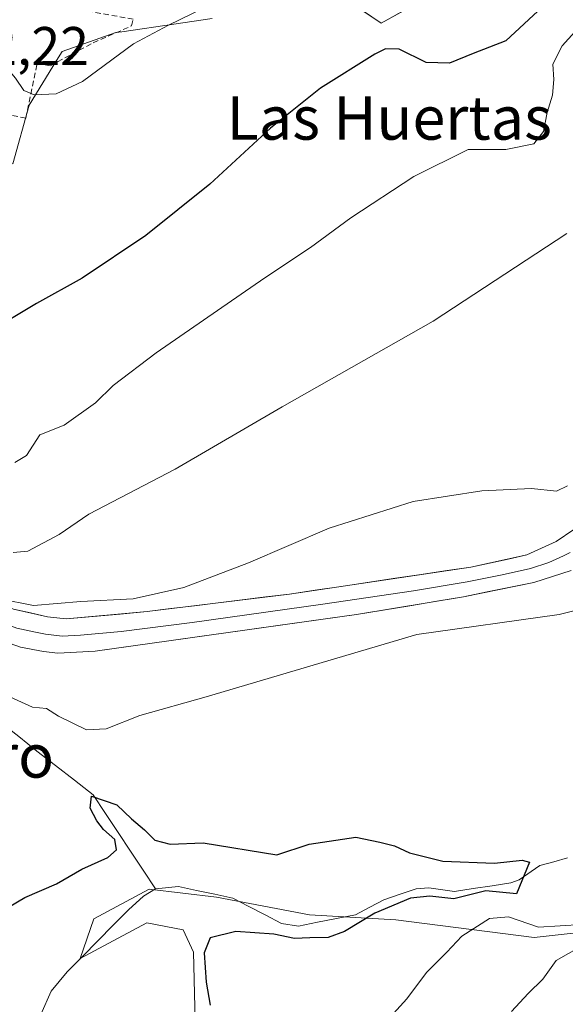
# Model space of a CAD drawing. Units: metres. Extents: x 621255 to 624712, y 4720240 to 4722614.
# Drawn here: x 621376 to 621477, y 4722221 to 4722402 of the extents above; entities that cross this region are included whole.
import ezdxf
from ezdxf.enums import TextEntityAlignment as Align

# ---------------------------------------------------------------- set-up
doc = ezdxf.new("R2010")
doc.units = ezdxf.units.M
doc.header["$MEASUREMENT"] = 0
doc.linetypes.add('TRAZOSX2', pattern=[1.5, 1, -0.5])
for name, color, linetype, lineweight in [('Corriente natural lineal', 142, 'Continuous', 13), ('Cultivos herbáceos CxS', 92, 'Continuous', 0), ('Curva de nivel maestra', 36, 'Continuous', 30), ('Curva de nivel normal', 36, 'Continuous', 0), ('Layer 0', 7, 'Continuous', 0), ('Matorral CxS', 135, 'Continuous', 0), ('Muro lineal', 1, 'TRAZOSX2', 13), ('Núcleo urbano CxS', 19, 'Continuous', 0), ('Rótulo de punto de cota en terreno', 19, 'Continuous', 0), ('Texto cartográfico', 19, 'Continuous', 0)]:
    doc.layers.add(name, color=color, linetype=linetype, lineweight=lineweight)
doc.styles.add('Arial', font='txt', dxfattribs={"height": 0.2})

# ---------------------------------------------------------------- blocks, each defined once
blk = doc.blocks.new('*U153')
at = {"layer": 'Cultivos herbáceos CxS', "color": 92, "linetype": 'Continuous', "lineweight": 0}
for points in [[(621375.0019, 4722375.7301, 753.0198), (621378.0243, 4722386.5271, 754.5732), (621383.0409, 4722394.7691, 755.356), (621384.0705, 4722396.4601, 755.4862), (621394.0029, 4722399.9131, 755.1007), (621395.0735, 4722400.0699, 754.9717), (621397.1521, 4722400.3743, 754.7009), (621402.9805, 4722401.2277, 754.1347), (621411.7099, 4722402.5057, 753.2324)], [(621434.5985, 4722407.2575, 752.3622), (621442.8029, 4722401.6419, 751.1787), (621453.5999, 4722407.6875, 751.052)], [(621488.6369, 4722235.3399, 735.8681), (621470.9719, 4722233.3351, 733.8564), (621445.4781, 4722236.6141, 728.4602), (621429.6343, 4722237.5263, 723.7134), (621412.5163, 4722240.8055, 723.021), (621400.1335, 4722242.2633, 722.0648), (621389.9353, 4722236.7973, 722.3829), (621387.3853, 4722229.5105, 723.0417), (621399.6655, 4722236.0581, 723.5692), (621406.3605, 4722234.7829, 724.3491), (621408.2735, 4722230.6383, 725.1292), (621408.6919, 4722212.9325, 724.8049)]]:
    blk.add_polyline3d(points, dxfattribs=at)
blk = doc.blocks.new('*U201')
at = {"layer": 'Curva de nivel normal', "color": 36, "linetype": 'Continuous', "lineweight": 0}
blk.add_polyline3d([(621479.59, 4722401.35, 745), (621476.08, 4722397.46, 745), (621474.38, 4722394.1, 745), (621474.54, 4722391.3, 745), (621474.29, 4722388.42, 745), (621473.34, 4722385.2, 745), (621472.68, 4722381.68, 745), (621470.91, 4722379.44, 745), (621465.76, 4722378.42, 745), (621458.78, 4722378.41, 745), (621448.82, 4722373.4, 745), (621437.19, 4722365.84, 745), (621429.82, 4722360.36, 745), (621421.36, 4722354.76, 745), (621401.37, 4722340.99, 745), (621393.5, 4722334.97, 745), (621390.22, 4722331.74, 745), (621384.45, 4722327.67, 745), (621380.01, 4722325.85, 745), (621377.52, 4722322.08, 745), (621375.4, 4722320.77, 745)], dxfattribs=at)
blk = doc.blocks.new('*U227')
at = {"layer": 'Curva de nivel maestra', "color": 36, "linetype": 'Continuous', "lineweight": 30}
blk.add_polyline3d([(621472.48, 4722404.65, 750), (621465.7, 4722398.38, 750), (621459.69, 4722396.07, 750), (621455.36, 4722394.27, 750), (621451.05, 4722394.41, 750), (621446.13, 4722396.83, 750), (621443.59, 4722396.9, 750), (621441.63, 4722395.94, 750), (621431.66, 4722389.66, 750), (621422.43, 4722382.35, 750), (621411.24, 4722372.02, 750), (621399.48, 4722362.57, 750), (621387.8, 4722354.69, 750), (621379.37, 4722350.07, 750), (621370.54, 4722344.79, 750)], dxfattribs=at)

msp = doc.modelspace()

# ---------------------------------------------------------------- linework, layer by layer
at = {"layer": 'Corriente natural lineal', "color": 142, "linetype": 'Continuous', "lineweight": 13}
for points in [[(621343.2, 4722299.96, 733.38), (621346.74, 4722297.06, 732.4), (621350.28, 4722294.17, 731.65), (621353.82, 4722291.27, 731.48), (621356.81, 4722287.86, 730.93), (621359.8, 4722284.46, 729.7), (621362.79, 4722281.05, 729.12), (621366.12, 4722278.37, 729), (621369.45, 4722275.7, 728.38), (621372.78, 4722273.02, 727.43), (621376.11, 4722270.35, 726.88), (621379.44, 4722267.67, 726.44), (621382.89, 4722264.99, 726.05), (621386.34, 4722262.32, 726.45), (621389.79, 4722259.64, 725.56), (621392.09, 4722256.17, 724.86), (621394.39, 4722252.71, 724.52), (621396.69, 4722249.24, 724.19), (621399, 4722245.77, 722.09), (621401.3, 4722242.31, 721.26)], [(621477.08, 4722248.04, 725.44), (621474.54, 4722247.31, 725.46), (621472, 4722246.58, 725.35), (621468.21, 4722244, 724.56), (621466.67, 4722243.41, 724.12), (621463.21, 4722242.88, 724.61), (621459.75, 4722242.36, 724.73), (621456.3, 4722241.83, 724.49), (621451.59, 4722242.5, 724.61), (621449.22, 4722242.3, 724.45), (621446.26, 4722241.31, 724.66), (621443.3, 4722240.32, 724.46), (621440.69, 4722238.94, 724.08), (621438.09, 4722237.55, 724.04), (621434.59, 4722236.85, 723.72), (621431.09, 4722236.15, 723.43), (621427.6, 4722235.45, 723.98), (621424.44, 4722235.96, 723.76), (621421.46, 4722237.51, 722.43), (621418.47, 4722239.06, 722.66), (621415.49, 4722240.61, 722.55), (621412.17, 4722241.32, 722.05), (621408.84, 4722242.03, 721.72), (621405.52, 4722242.74, 721.39), (621401.3, 4722242.31, 721.26)], [(621401.3, 4722242.31, 721.26), (621399.05, 4722240.94, 721.45), (621396.3, 4722238.46, 721.35), (621393.47, 4722235.6, 722.24), (621390.64, 4722232.74, 722.64), (621387.82, 4722229.87, 722.34), (621384.99, 4722227.01, 722.39), (621382.1, 4722223.48, 722.12), (621380.15, 4722219.18, 721.24), (621378.2, 4722214.88, 721.26)]]:
    msp.add_polyline3d(points, dxfattribs=at)
at = {"layer": 'Cultivos herbáceos CxS', "color": 92, "linetype": 'Continuous', "lineweight": 0}
for points in [[(621434.6, 4722407.26, 752.36), (621442.8, 4722401.64, 751.18), (621453.6, 4722407.69, 751.05)], [(621358.21, 4722381.27, 752.23), (621358.6, 4722379.15, 752.18), (621358.72, 4722378.5, 752.16), (621358.96, 4722378.46, 752.18), (621371.09, 4722376.39, 753.08), (621375, 4722375.73, 753.02), (621378.02, 4722386.53, 754.57), (621383.04, 4722394.77, 755.36), (621384.07, 4722396.46, 755.49), (621394, 4722399.91, 755.1), (621395.07, 4722400.07, 754.97), (621397.15, 4722400.37, 754.7), (621402.98, 4722401.23, 754.13), (621411.71, 4722402.51, 753.23)], [(621488.64, 4722235.34, 735.87), (621470.97, 4722233.34, 733.86), (621445.48, 4722236.61, 728.46), (621429.63, 4722237.53, 723.71), (621412.52, 4722240.81, 723.02), (621400.13, 4722242.26, 722.06), (621389.94, 4722236.8, 722.38), (621387.39, 4722229.51, 723.04), (621399.67, 4722236.06, 723.57), (621406.36, 4722234.78, 724.35), (621408.27, 4722230.64, 725.13), (621408.69, 4722212.93, 724.8)]]:
    msp.add_polyline3d(points, dxfattribs=at)
at = {"layer": 'Curva de nivel maestra', "color": 36, "linetype": 'Continuous', "lineweight": 30}
msp.add_polyline3d([(621371.13, 4722237.16, 725), (621377.23, 4722240.71, 725), (621383.04, 4722243.21, 725), (621387.7, 4722245.91, 725), (621392.51, 4722248.09, 725), (621394.07, 4722249.52, 725), (621393.78, 4722251.37, 725), (621391.72, 4722253.24, 725), (621390.46, 4722254.86, 725), (621389.25, 4722257.15, 725), (621389.51, 4722259.38, 725), (621394.13, 4722257.8, 725), (621396.86, 4722255.18, 725), (621399.23, 4722253.19, 725), (621401.14, 4722251.26, 725), (621403.98, 4722250.51, 725), (621410.04, 4722250.81, 725), (621423.58, 4722248.59, 725), (621429.57, 4722250.51, 725), (621438.13, 4722251.85, 725), (621442.57, 4722250.92, 725), (621445.24, 4722250.22, 725), (621447.99, 4722248.95, 725), (621454.14, 4722247.42, 725), (621463.63, 4722247.06, 725), (621468.75, 4722247.61, 725), (621470.11, 4722247.2, 725), (621467.71, 4722241.37, 725), (621462.02, 4722241.92, 725), (621456.18, 4722240.5, 725), (621451.72, 4722240.96, 725), (621448.17, 4722240.58, 725), (621441.64, 4722237.82, 725), (621436.03, 4722234.48, 725), (621433.04, 4722233.38, 725), (621429.66, 4722233.32, 725), (621426.82, 4722233.17, 725), (621423.05, 4722233.97, 725), (621416.03, 4722234.45, 725), (621411.35, 4722233.28, 725), (621410.2, 4722230.56, 725), (621410.62, 4722225.12, 725), (621411.3, 4722220.89, 725)], dxfattribs=at)
at = {"layer": 'Curva de nivel normal', "color": 36, "linetype": 'Continuous', "lineweight": 0}
for points in [[(621369.74, 4722403.75, 755), (621369.36, 4722401.45, 755), (621369.92, 4722398.92, 755), (621372.65, 4722394.88, 755), (621375.52, 4722391.5, 755), (621377.03, 4722389.26, 755), (621378.95, 4722388.46, 755), (621383.02, 4722388.62, 755), (621387.87, 4722390.88, 755), (621397.25, 4722397.87, 755), (621403.68, 4722401.25, 755), (621412.22, 4722405.44, 755)], [(621476.97, 4722362.91, 740), (621452.37, 4722346.8, 740), (621424.6, 4722331.04, 740), (621404.86, 4722319.58, 740), (621388.99, 4722311.28, 740), (621383.53, 4722307.51, 740), (621377.8, 4722304.45, 740), (621375.1, 4722304.2, 740)], [(621477.08, 4722316.48, 735), (621475.03, 4722315.51, 735), (621470.43, 4722316, 735), (621461.31, 4722315.59, 735), (621448.71, 4722313.59, 735), (621433.22, 4722308.69, 735), (621418.4, 4722302.3, 735), (621406.48, 4722297.78, 735), (621397.14, 4722295.7, 735), (621387.53, 4722295.19, 735), (621378.85, 4722294.46, 735), (621372.56, 4722295.68, 735)], [(621481.52, 4722294.26, 730), (621475.53, 4722292.8, 730), (621449.36, 4722289.13, 730), (621410.58, 4722277.64, 730), (621398.41, 4722274.22, 730), (621392.2, 4722271.75, 730), (621388.6, 4722271.59, 730), (621383.45, 4722274.12, 730), (621381.21, 4722275.52, 730), (621378.64, 4722275.74, 730), (621373.12, 4722278.24, 730)], [(621444.42, 4722218.7, 730), (621447.54, 4722222.04, 730), (621451.14, 4722226.94, 730), (621454.87, 4722230.66, 730), (621457.66, 4722233.63, 730), (621462.73, 4722236.84, 730), (621466.24, 4722237.14, 730), (621471.74, 4722235.27, 730), (621479.69, 4722235.76, 730)], [(621466.8, 4722219.72, 735), (621469.82, 4722223.04, 735), (621472.52, 4722225.7, 735), (621475, 4722229.12, 735), (621479.55, 4722231.72, 735)]]:
    msp.add_polyline3d(points, dxfattribs=at)
at = {"layer": 'Layer 0', "linetype": 'Continuous', "lineweight": 0}
for points in [[(621478.22, 4722308.48), (621474.98, 4722306.24), (621469.61, 4722303.77), (621459.26, 4722301.53), (621425.91, 4722296.58), (621399.74, 4722293.35), (621384.81, 4722291.98), (621381.37, 4722292.37), (621375.15, 4722293.82), (621370.02, 4722295.96), (621362.88, 4722299.94), (621354.04, 4722305.44)], [(621352.02, 4722303.41), (621353.64, 4722302.62), (621358.06, 4722299.87), (621361.24, 4722297.32), (621364.2, 4722295.59), (621367.77, 4722293.6), (621370.86, 4722292.21), (621373.43, 4722291.14), (621375.78, 4722290.32), (621378.89, 4722289.59), (621381.02, 4722289.19), (621384.07, 4722288.85), (621387.49, 4722289.01), (621394.96, 4722289.7), (621408.04, 4722291.31), (621432.07, 4722294.68), (621448.75, 4722297.16), (621458.61, 4722298.8), (621465.08, 4722300.13), (621470.26, 4722301.25), (621473.67, 4722302.35), (621476.36, 4722303.59), (621477.54, 4722304.24)], [(621371.7, 4722288.46), (621376.41, 4722286.81), (621380.66, 4722286.01), (621383.32, 4722285.71), (621390.17, 4722286.04), (621438.23, 4722292.78), (621457.95, 4722296.06), (621470.9, 4722298.72), (621477.73, 4722300.93)]]:
    msp.add_lwpolyline(points, dxfattribs=at)
for points in [[(621375.15, 4722293.82, 734.35), (621378.26, 4722293.1, 734.36), (621381.37, 4722292.37, 734.64), (621384.81, 4722291.98, 734.15), (621389.79, 4722292.44, 733.82), (621394.76, 4722292.89, 733.54), (621399.74, 4722293.35, 733.28), (621404.1, 4722293.89, 733.29), (621408.46, 4722294.43, 733.35), (621412.83, 4722294.97, 733.36), (621417.19, 4722295.5, 733.31), (621421.55, 4722296.04, 733), (621425.91, 4722296.58, 732.66), (621430.67, 4722297.29, 732.34), (621435.44, 4722297.99, 732.14), (621440.2, 4722298.7, 732.16), (621444.97, 4722299.41, 732.14), (621449.73, 4722300.12, 732.09), (621454.5, 4722300.82, 731.95), (621459.26, 4722301.53, 731.77), (621462.71, 4722302.28, 731.63), (621466.16, 4722303.02, 731.51), (621469.61, 4722303.77, 731.6), (621472.3, 4722305.01, 731.9), (621474.98, 4722306.24, 731.84), (621478.22, 4722308.48, 731.64)], [(621477.73, 4722300.93, 731.2), (621474.32, 4722299.83, 731.21), (621470.9, 4722298.72, 731.38), (621466.58, 4722297.83, 731.36), (621462.27, 4722296.95, 731.26), (621457.95, 4722296.06, 731.03), (621453.02, 4722295.24, 730.91), (621448.09, 4722294.42, 731.15), (621443.16, 4722293.6, 731.51), (621438.23, 4722292.78, 731.66), (621433.42, 4722292.11, 731.79), (621428.62, 4722291.43, 731.9), (621423.81, 4722290.76, 732.02), (621419.01, 4722290.08, 732.12), (621414.2, 4722289.41, 732.45), (621409.39, 4722288.74, 732.91), (621404.59, 4722288.06, 732.97), (621399.78, 4722287.39, 732.98), (621394.98, 4722286.71, 732.98), (621390.17, 4722286.04, 733.02), (621386.75, 4722285.88, 733.22), (621383.32, 4722285.71, 733.36), (621380.66, 4722286.01, 733.42), (621376.41, 4722286.81, 733.38), (621371.7, 4722288.46, 734.1)]]:
    msp.add_polyline3d(points, dxfattribs=at)
at = {"layer": 'Matorral CxS', "color": 135, "linetype": 'Continuous', "lineweight": 0}
for points in [[(621408.69, 4722212.93, 724.8), (621408.27, 4722230.64, 725.13), (621406.36, 4722234.78, 724.35), (621399.67, 4722236.06, 723.57), (621387.39, 4722229.51, 723.04), (621389.94, 4722236.8, 722.38), (621400.13, 4722242.26, 722.06), (621412.52, 4722240.81, 723.02), (621429.63, 4722237.53, 723.71), (621445.48, 4722236.61, 728.46), (621470.97, 4722233.34, 733.86), (621488.64, 4722235.34, 735.87)], [(621488.64, 4722235.34, 735.87), (621470.97, 4722233.34, 733.86), (621445.48, 4722236.61, 728.46), (621429.63, 4722237.53, 723.71), (621412.52, 4722240.81, 723.02), (621400.13, 4722242.26, 722.06), (621389.94, 4722236.8, 722.38), (621387.39, 4722229.51, 723.04), (621399.67, 4722236.06, 723.57), (621406.36, 4722234.78, 724.35), (621408.27, 4722230.64, 725.13), (621408.69, 4722212.93, 724.8)]]:
    msp.add_polyline3d(points, dxfattribs=at)
at = {"layer": 'Muro lineal', "color": 1, "linetype": 'TRAZOSX2', "lineweight": 13}
msp.add_polyline3d([(621373.46, 4722384.92, 754.67), (621377.39, 4722384.18, 754.57), (621379.49, 4722394.16, 755.67), (621381.94, 4722393.82, 755.83), (621389.83, 4722398.05, 755.97), (621396.87, 4722401.14, 755.74), (621397.14, 4722402.36, 756.1), (621387.42, 4722404.15, 756.63), (621373.7, 4722406.69, 755.64), (621369.8, 4722398.56, 754.58), (621366.19, 4722398.94, 753.69), (621364.73, 4722390, 753.12)], dxfattribs=at)
at = {"layer": 'Núcleo urbano CxS', "color": 19, "linetype": 'Continuous', "lineweight": 0}
for points in [[(621411.71, 4722402.51, 753.23), (621402.98, 4722401.23, 754.13), (621397.15, 4722400.37, 754.7), (621395.07, 4722400.07, 754.97), (621394, 4722399.91, 755.1), (621384.07, 4722396.46, 755.49), (621383.04, 4722394.77, 755.36), (621378.02, 4722386.53, 754.57), (621375, 4722375.73, 753.02), (621375, 4722375.73, 753.02), (621371.09, 4722376.39, 753.08), (621358.96, 4722378.46, 752.18), (621358.72, 4722378.5, 752.16), (621358.6, 4722379.15, 752.18), (621358.21, 4722381.27, 752.23), (621356.86, 4722388.69, 752.35), (621354.73, 4722390.35, 752.19), (621346.93, 4722396.46, 751.43), (621345.61, 4722399.09, 751.45), (621340.45, 4722409.42, 752.5)], [(621453.6, 4722407.69, 751.05), (621442.8, 4722401.64, 751.18), (621434.6, 4722407.26, 752.36)], [(621434.6, 4722407.26, 752.36), (621442.8, 4722401.64, 751.18), (621453.6, 4722407.69, 751.05)], [(621358.21, 4722381.27, 752.23), (621358.6, 4722379.15, 752.18), (621358.72, 4722378.5, 752.16), (621358.96, 4722378.46, 752.18), (621371.09, 4722376.39, 753.08), (621375, 4722375.73, 753.02), (621378.02, 4722386.53, 754.57), (621383.04, 4722394.77, 755.36), (621384.07, 4722396.46, 755.49), (621394, 4722399.91, 755.1), (621395.07, 4722400.07, 754.97), (621397.15, 4722400.37, 754.7), (621402.98, 4722401.23, 754.13), (621411.71, 4722402.51, 753.23)]]:
    msp.add_polyline3d(points, dxfattribs=at)

# ---------------------------------------------------------------- block references
at = {"layer": 'Cultivos herbáceos CxS', "color": 92, "linetype": 'Continuous', "lineweight": 0}
msp.add_blockref('*U153', (0, 0), dxfattribs=at)
at = {"layer": 'Curva de nivel maestra', "color": 36, "linetype": 'Continuous', "lineweight": 30}
msp.add_blockref('*U227', (0, 0), dxfattribs=at)
at = {"layer": 'Curva de nivel normal', "color": 36, "linetype": 'Continuous', "lineweight": 0}
msp.add_blockref('*U201', (0, 0), dxfattribs=at)

# ---------------------------------------------------------------- texts
at = {"layer": 'Rótulo de punto de cota en terreno', "color": 19, "linetype": 'Continuous', "lineweight": 0, "style": 'Arial'}
msp.add_text('752,22', height=7, dxfattribs=at).set_placement((621359.88, 4722391.75), align=Align.BOTTOM_LEFT)
at = {"layer": 'Texto cartográfico', "color": 19, "linetype": 'Continuous', "lineweight": 0, "style": 'Arial'}
for s, p in [('Las Huertas', (621444.28, 4722384.2)), ('Tirristero', (621359.05, 4722266.78))]:
    msp.add_text(s, height=8, dxfattribs=at).set_placement(p, align=Align.MIDDLE_CENTER)

doc.saveas('drawing.dxf')
